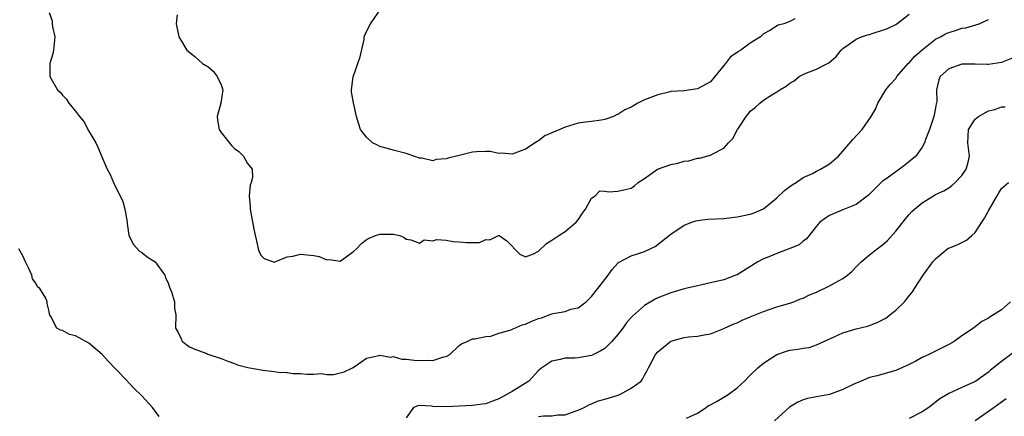
# Model space of a CAD drawing. Units: inches. Extents: x 2547000 to 2550000, y 1557000 to 1560000.
# Drawn here: x 2549205 to 2549353, y 1557444 to 1557504 of the extents above; entities that cross this region are included whole.
import ezdxf

# ---------------------------------------------------------------- set-up
doc = ezdxf.new("R2010")
doc.units = ezdxf.units.IN
doc.header["$MEASUREMENT"] = 0
doc.layers.add('LD25471557_2ft', color=252, linetype='Continuous')

msp = doc.modelspace()

# ---------------------------------------------------------------- linework, layer by layer
at = {"layer": 'LD25471557_2ft'}
for points, elevation in [([(2549321.75, 1557503.75), (2549321, 1557503.34), (2549320.07, 1557503), (2549319.24, 1557502.76), (2549317.95, 1557501.95), (2549317, 1557501.45), (2549316.52, 1557501), (2549315, 1557500.05), (2549313.56, 1557499), (2549313.2, 1557498.8), (2549313, 1557498.64), (2549312.01, 1557497.99), (2549311.24, 1557497), (2549311, 1557496.68), (2549309.66, 1557495), (2549309, 1557494.23), (2549307, 1557493.14), (2549305, 1557492.88), (2549303, 1557492.73), (2549302.67, 1557492.67), (2549301, 1557492.27), (2549299, 1557491.49), (2549298.01, 1557491), (2549297, 1557490.41), (2549296.01, 1557489.99), (2549295, 1557489.26), (2549294.77, 1557489.23), (2549294.31, 1557489), (2549293, 1557488.51), (2549292.44, 1557488.44), (2549291, 1557488.2), (2549290.11, 1557488.11), (2549289, 1557487.96), (2549287, 1557487.39), (2549286.21, 1557487), (2549285, 1557486.53), (2549283.92, 1557486.08), (2549283, 1557485.29), (2549282.8, 1557485.2), (2549281, 1557484.04), (2549279, 1557483.28), (2549277.45, 1557483.45), (2549277, 1557483.41), (2549275.69, 1557483.69), (2549275, 1557483.69), (2549273.63, 1557483.63), (2549273, 1557483.57), (2549271, 1557483.1), (2549269.3, 1557482.7), (2549269, 1557482.56), (2549267.53, 1557482.47), (2549267, 1557482.28), (2549265.34, 1557482.66), (2549265, 1557482.69), (2549263.28, 1557483.28), (2549263, 1557483.4), (2549261, 1557483.88), (2549260.14, 1557484.14), (2549259, 1557484.44), (2549258.64, 1557484.64), (2549257.9, 1557485), (2549257, 1557485.84), (2549256.07, 1557487), (2549255.84, 1557487.84), (2549255.46, 1557489), (2549255.03, 1557491.03), (2549254.72, 1557492.72), (2549254.71, 1557493), (2549254.95, 1557494.95), (2549255.68, 1557497), (2549256.01, 1557497.99), (2549256.61, 1557500.61), (2549256.65, 1557501), (2549256.71, 1557501.29), (2549257.38, 1557502.62), (2549257.6, 1557503), (2549259.78, 1557506.22)], 8262), ([(2549209, 1557504.67), (2549209.44, 1557503.44), (2549209.45, 1557503), (2549209.5, 1557502.5), (2549209.86, 1557501), (2549209.68, 1557499), (2549209.58, 1557498.42), (2549209.11, 1557497), (2549209.1, 1557495.1), (2549209.11, 1557495), (2549210.26, 1557493), (2549210.65, 1557492.65), (2549211, 1557492.21), (2549211.6, 1557491.6), (2549211.98, 1557491), (2549213, 1557489.78), (2549213.58, 1557489), (2549214.22, 1557488.22), (2549215, 1557486.74), (2549216.07, 1557485), (2549216.36, 1557484.36), (2549217, 1557482.8), (2549217.79, 1557481), (2549218.21, 1557480.21), (2549218.72, 1557479), (2549219, 1557478.47), (2549219.72, 1557477), (2549220.12, 1557476.12), (2549220.43, 1557475), (2549220.79, 1557473), (2549220.79, 1557472.79), (2549221.06, 1557471.06), (2549221.68, 1557469.68), (2549222.64, 1557468.64), (2549223, 1557468.42), (2549223.8, 1557467.8), (2549225.01, 1557467.01), (2549226.49, 1557465), (2549226.59, 1557464.59), (2549227, 1557463.87), (2549227.19, 1557463.19), (2549227.51, 1557462.49), (2549227.94, 1557461), (2549227.96, 1557459.96), (2549228.17, 1557459), (2549228.08, 1557457), (2549228.43, 1557456.43), (2549229, 1557455.28), (2549229.08, 1557455.08), (2549229.15, 1557455), (2549230.2, 1557454.2), (2549231, 1557453.84), (2549232.84, 1557453.16), (2549233, 1557453.08), (2549235, 1557452.41), (2549236, 1557452), (2549237, 1557451.65), (2549237.46, 1557451.46), (2549239.05, 1557451.05), (2549241.36, 1557450.64), (2549243, 1557450.45), (2549243.66, 1557450.34), (2549245, 1557450.28), (2549245.83, 1557450.17), (2549247, 1557450.16), (2549247.96, 1557450.04), (2549249, 1557450.05), (2549250.14, 1557450.14), (2549251, 1557450.02), (2549252.01, 1557449.99), (2549253, 1557450.23), (2549253.58, 1557450.42), (2549254.84, 1557451), (2549255.25, 1557451.25), (2549257, 1557452.49), (2549258.88, 1557452.88), (2549259, 1557452.94), (2549260.62, 1557452.62), (2549261, 1557452.7), (2549262.34, 1557452.34), (2549263, 1557452.34), (2549264.18, 1557452.18), (2549265, 1557452.1), (2549266.17, 1557452.17), (2549267, 1557452.12), (2549268.66, 1557452.66), (2549269, 1557452.72), (2549269.56, 1557453), (2549271, 1557454.4), (2549271.36, 1557454.64), (2549272.18, 1557455), (2549273, 1557455.4), (2549273.38, 1557455.38), (2549275, 1557455.75), (2549275.79, 1557455.79), (2549277, 1557456.23), (2549278.7, 1557456.7), (2549280.51, 1557457.49), (2549281, 1557457.59), (2549281.95, 1557458.05), (2549283, 1557458.44), (2549283.42, 1557458.58), (2549285, 1557459.14), (2549285.2, 1557459.2), (2549287, 1557459.54), (2549287.86, 1557459.86), (2549289, 1557460.08), (2549290.17, 1557461), (2549291, 1557461.78), (2549291.96, 1557463), (2549293, 1557464.36), (2549293.53, 1557465), (2549294.13, 1557465.87), (2549295, 1557466.83), (2549295.09, 1557466.91), (2549297, 1557467.92), (2549298.4, 1557468.4), (2549299, 1557468.58), (2549300.64, 1557469.36), (2549303, 1557471.19), (2549305, 1557472.54), (2549306.14, 1557473), (2549306.78, 1557473.22), (2549307, 1557473.27), (2549308.55, 1557473.45), (2549311, 1557473.57), (2549313, 1557473.81), (2549315, 1557474.22), (2549315.59, 1557474.41), (2549317, 1557475.02), (2549319, 1557476.71), (2549320.19, 1557477.81), (2549321, 1557478.39), (2549321.34, 1557478.66), (2549321.93, 1557479), (2549323, 1557479.75), (2549324.39, 1557480.39), (2549325, 1557480.71), (2549325.64, 1557481), (2549326.47, 1557481.53), (2549327, 1557481.83), (2549328.32, 1557483), (2549329, 1557483.73), (2549330.5, 1557485.5), (2549331.94, 1557487), (2549333.28, 1557489), (2549333.93, 1557490.07), (2549334.26, 1557491), (2549335.49, 1557493), (2549336.17, 1557493.83), (2549337, 1557494.74), (2549337.15, 1557495), (2549338.89, 1557497), (2549339, 1557497.09), (2549339.89, 1557498.11), (2549341, 1557499.06), (2549343, 1557500.64), (2549343.74, 1557501), (2549344.53, 1557501.47), (2549345, 1557501.69), (2549346.02, 1557501.98), (2549347, 1557502.3), (2549347.61, 1557502.39), (2549349.6, 1557503), (2549351, 1557503.61)], 8266), ([(2549228.34, 1557504.34), (2549228.22, 1557503), (2549228.49, 1557501.51), (2549228.63, 1557501), (2549228.77, 1557500.77), (2549229, 1557500.36), (2549229.52, 1557499.52), (2549229.81, 1557499), (2549231, 1557498.03), (2549232.19, 1557497), (2549232.69, 1557496.69), (2549233, 1557496.53), (2549233.82, 1557495.82), (2549234.42, 1557495), (2549235, 1557493.74), (2549235.25, 1557493), (2549234.98, 1557491), (2549234.42, 1557489), (2549234.43, 1557488.43), (2549234.68, 1557487), (2549235, 1557486.54), (2549236.59, 1557484.59), (2549237, 1557484.16), (2549237.67, 1557483.67), (2549238.37, 1557483), (2549239, 1557481.88), (2549239.7, 1557481), (2549239.74, 1557479.74), (2549239.52, 1557479), (2549239.38, 1557478.62), (2549239.26, 1557477), (2549239.4, 1557475.4), (2549239.38, 1557475), (2549239.94, 1557471.94), (2549240.49, 1557469.51), (2549240.58, 1557469), (2549240.68, 1557468.68), (2549241, 1557468.05), (2549241.53, 1557467.53), (2549243, 1557466.98), (2549245, 1557467.76), (2549245.86, 1557467.86), (2549247, 1557468.2), (2549249, 1557467.96), (2549249.84, 1557467.84), (2549251, 1557467.3), (2549251.37, 1557467.37), (2549253, 1557467.1), (2549255, 1557468.57), (2549255.47, 1557469), (2549256.22, 1557469.78), (2549257, 1557470.4), (2549257.4, 1557470.6), (2549258.33, 1557471), (2549259, 1557471.19), (2549259.18, 1557471.18), (2549261, 1557471.22), (2549262.03, 1557471), (2549262.69, 1557470.69), (2549263, 1557470.43), (2549263.67, 1557470.33), (2549265, 1557469.82), (2549265.68, 1557470.32), (2549267, 1557470.2), (2549267.59, 1557470.41), (2549269, 1557470.27), (2549270.08, 1557470.08), (2549271, 1557470.05), (2549272.08, 1557469.92), (2549274.04, 1557469.96), (2549275, 1557470.41), (2549275.64, 1557470.36), (2549276.91, 1557471), (2549277, 1557471.02), (2549277.06, 1557471), (2549278.2, 1557470.2), (2549280.16, 1557468.16), (2549281, 1557467.8), (2549282.25, 1557468.25), (2549283, 1557468.62), (2549284.2, 1557469.8), (2549285, 1557470.28), (2549286.04, 1557471), (2549287, 1557471.58), (2549288.69, 1557473), (2549289, 1557473.39), (2549289.64, 1557474.36), (2549290.1, 1557475), (2549291, 1557476.62), (2549291.54, 1557477), (2549292.26, 1557477.74), (2549293, 1557477.69), (2549293.59, 1557477.59), (2549295, 1557477.68), (2549296.07, 1557477.93), (2549297, 1557478.13), (2549297.49, 1557478.51), (2549298.04, 1557479), (2549299, 1557479.62), (2549300.98, 1557481.02), (2549303, 1557481.75), (2549304.07, 1557481.93), (2549305, 1557482.24), (2549305.73, 1557482.27), (2549307, 1557482.67), (2549307.32, 1557482.68), (2549309, 1557483.14), (2549309.36, 1557483.36), (2549311, 1557484.18), (2549311.73, 1557485), (2549312.37, 1557485.63), (2549313.08, 1557487), (2549313.2, 1557487.2), (2549314.4, 1557489), (2549314.68, 1557489.32), (2549315, 1557489.76), (2549315.69, 1557490.31), (2549316.46, 1557491), (2549317, 1557491.47), (2549318.24, 1557492.24), (2549319, 1557492.69), (2549319.45, 1557493), (2549320.42, 1557493.58), (2549321, 1557494.02), (2549321.61, 1557494.39), (2549322.41, 1557495), (2549323, 1557495.33), (2549323.57, 1557495.57), (2549325, 1557496.13), (2549326.67, 1557497), (2549326.9, 1557497.1), (2549327.96, 1557498.04), (2549328.72, 1557499), (2549329, 1557499.27), (2549329.8, 1557499.8), (2549331, 1557500.68), (2549331.83, 1557501), (2549332.7, 1557501.3), (2549333, 1557501.38), (2549333.57, 1557501.57), (2549335, 1557502.01), (2549335.72, 1557502.28), (2549337, 1557502.89), (2549337.16, 1557503), (2549339, 1557504.46)], 8264), ([(2549355, 1557497.96), (2549353, 1557497.16), (2549351, 1557496.85), (2549350.83, 1557496.83), (2549349, 1557496.87), (2549348.86, 1557496.86), (2549347, 1557496.88), (2549345, 1557496.16), (2549343.7, 1557495), (2549343.5, 1557494.5), (2549343.13, 1557493), (2549343.19, 1557491.19), (2549343.16, 1557491), (2549343.11, 1557490.89), (2549343, 1557490.27), (2549342.78, 1557489.22), (2549342.76, 1557489), (2549342.09, 1557487), (2549341.5, 1557485.5), (2549341.36, 1557485), (2549341, 1557484.35), (2549340.02, 1557483), (2549339.49, 1557482.51), (2549338.38, 1557481.62), (2549337.54, 1557481), (2549337, 1557480.64), (2549335.67, 1557479.67), (2549335, 1557479.21), (2549334.77, 1557479), (2549332.89, 1557477.11), (2549331, 1557475.7), (2549329, 1557474.9), (2549327.66, 1557474.34), (2549327, 1557474.03), (2549326.36, 1557473.64), (2549325.5, 1557473), (2549325, 1557472.42), (2549323.52, 1557470.48), (2549323, 1557470.15), (2549322.41, 1557469.59), (2549320.99, 1557469.01), (2549319, 1557468.3), (2549317.79, 1557467.79), (2549317, 1557467.48), (2549316.13, 1557467), (2549313, 1557465.08), (2549312.82, 1557465), (2549311, 1557464.31), (2549309, 1557463.83), (2549307.49, 1557463.49), (2549307, 1557463.4), (2549305, 1557462.93), (2549303, 1557462.36), (2549301, 1557461.57), (2549300.6, 1557461.4), (2549299, 1557460.41), (2549297.17, 1557458.83), (2549297, 1557458.62), (2549296.23, 1557457.77), (2549295.75, 1557457), (2549295, 1557456.04), (2549294.09, 1557455), (2549293, 1557453.94), (2549292.43, 1557453.57), (2549291, 1557452.86), (2549289, 1557452.52), (2549288.45, 1557452.45), (2549287, 1557452.47), (2549286.24, 1557452.24), (2549285, 1557452.03), (2549283.51, 1557451), (2549283.22, 1557450.78), (2549283, 1557450.6), (2549281.5, 1557449), (2549279, 1557447.43), (2549277, 1557446.31), (2549276.01, 1557445.99), (2549275, 1557445.58), (2549274.49, 1557445.51), (2549273, 1557445.34), (2549269, 1557445.13), (2549267, 1557445.17), (2549266.8, 1557445.2), (2549265, 1557445.29), (2549264.75, 1557445.25), (2549264.06, 1557445), (2549263, 1557443.44)], 8268), ([(2549283, 1557443.66), (2549283.73, 1557443.73), (2549285, 1557443.76), (2549285.88, 1557443.88), (2549287, 1557443.91), (2549288.39, 1557444.39), (2549289, 1557444.59), (2549289.88, 1557445), (2549290.59, 1557445.41), (2549291, 1557445.55), (2549292, 1557446), (2549293, 1557446.26), (2549294.82, 1557446.82), (2549295.3, 1557447), (2549297, 1557447.94), (2549298.48, 1557449), (2549298.71, 1557449.29), (2549299, 1557449.88), (2549299.41, 1557450.59), (2549299.6, 1557451), (2549300.65, 1557453), (2549301, 1557453.44), (2549303, 1557455.02), (2549305, 1557455.57), (2549305.67, 1557455.67), (2549307, 1557455.78), (2549308.01, 1557456.01), (2549309, 1557456.14), (2549311, 1557456.93), (2549312.4, 1557457.6), (2549313, 1557457.81), (2549313.78, 1557458.22), (2549315, 1557458.69), (2549315.21, 1557458.79), (2549317, 1557459.53), (2549317.83, 1557459.83), (2549319, 1557460.22), (2549321, 1557460.78), (2549321.59, 1557461), (2549322.58, 1557461.42), (2549323, 1557461.53), (2549323.96, 1557462.04), (2549325, 1557462.45), (2549327, 1557463.38), (2549327.9, 1557463.9), (2549329, 1557464.48), (2549329.72, 1557465), (2549330.41, 1557465.59), (2549331, 1557466.28), (2549331.38, 1557466.62), (2549331.75, 1557467), (2549333, 1557468.09), (2549334.19, 1557469), (2549335, 1557469.58), (2549335.77, 1557470.23), (2549337, 1557471.67), (2549338.47, 1557473.53), (2549339, 1557474.18), (2549339.4, 1557474.6), (2549339.85, 1557475), (2549341, 1557475.92), (2549342.69, 1557477), (2549343, 1557477.17), (2549344.24, 1557477.76), (2549345, 1557478.22), (2549345.46, 1557478.54), (2549345.96, 1557479), (2549347, 1557480.04), (2549347.65, 1557481), (2549347.93, 1557482.07), (2549348.15, 1557483), (2549347.9, 1557485), (2549348.01, 1557487), (2549349, 1557488.58), (2549349.51, 1557489), (2549351, 1557489.82), (2549351.98, 1557490.02), (2549353, 1557490.42), (2549353.55, 1557490.45)], 8270), ([(2549305.38, 1557443.38), (2549307, 1557444.17), (2549308.32, 1557445), (2549308.7, 1557445.3), (2549309, 1557445.43), (2549309.97, 1557445.97), (2549311, 1557446.59), (2549311.27, 1557446.73), (2549311.67, 1557447), (2549313, 1557447.96), (2549314.13, 1557449), (2549315, 1557449.89), (2549316.15, 1557451), (2549317, 1557451.72), (2549319, 1557453.03), (2549320.49, 1557453.51), (2549321, 1557453.66), (2549322.19, 1557453.81), (2549323, 1557453.97), (2549323.9, 1557454.1), (2549325, 1557454.47), (2549326.13, 1557455), (2549327.67, 1557455.67), (2549329, 1557456.27), (2549331, 1557456.88), (2549332.7, 1557457.3), (2549333, 1557457.39), (2549334.17, 1557457.83), (2549335, 1557458.24), (2549335.48, 1557458.52), (2549336.12, 1557459), (2549337, 1557459.71), (2549338.29, 1557461), (2549338.63, 1557461.37), (2549339, 1557461.86), (2549339.53, 1557462.47), (2549339.82, 1557463), (2549341.14, 1557465), (2549342.6, 1557467), (2549343, 1557467.48), (2549344.94, 1557469.06), (2549345, 1557469.1), (2549346.36, 1557469.64), (2549347.71, 1557470.29), (2549348.47, 1557471), (2549349, 1557471.44), (2549350.03, 1557473), (2549350.4, 1557473.6), (2549351, 1557474.75), (2549352.31, 1557477), (2549352.58, 1557477.42), (2549353, 1557478.08), (2549354.02, 1557479)], 8272), ([(2549225.65, 1557443.65), (2549224.64, 1557445), (2549223, 1557446.78), (2549221.87, 1557447.87), (2549220.9, 1557448.9), (2549220.83, 1557449), (2549219, 1557450.88), (2549217.97, 1557451.97), (2549217, 1557453.03), (2549215, 1557454.73), (2549213.52, 1557455.52), (2549213, 1557455.83), (2549212.06, 1557456.06), (2549211, 1557456.66), (2549210.7, 1557456.7), (2549210.16, 1557457), (2549209.25, 1557458.75), (2549209.08, 1557459), (2549209.06, 1557459.06), (2549209, 1557459.5), (2549208.72, 1557460.72), (2549208.71, 1557461), (2549208.49, 1557461.51), (2549207.57, 1557463), (2549207.26, 1557463.26), (2549207, 1557463.8), (2549206.47, 1557464.47), (2549206.38, 1557465), (2549205.88, 1557466.12), (2549205.4, 1557467), (2549205, 1557467.93), (2549204.42, 1557469)], 8268), ([(2549354.34, 1557461), (2549353, 1557459.75), (2549351.77, 1557459), (2549351.27, 1557458.73), (2549351, 1557458.52), (2549350, 1557458), (2549348.73, 1557457), (2549347, 1557455.83), (2549345.84, 1557455), (2549345, 1557454.54), (2549343.99, 1557454.01), (2549341.97, 1557453), (2549341, 1557452.55), (2549340.03, 1557452.03), (2549339, 1557451.52), (2549337, 1557450.6), (2549335.76, 1557450.24), (2549334.18, 1557449.82), (2549333, 1557449.56), (2549331.75, 1557449), (2549331, 1557448.71), (2549330.45, 1557448.45), (2549329, 1557447.71), (2549327, 1557446.99), (2549323.65, 1557446.35), (2549323, 1557446.15), (2549322.19, 1557445.81), (2549320.95, 1557445.05), (2549318.65, 1557443)], 8274), ([(2549354.73, 1557453.27), (2549353, 1557451.96), (2549351.77, 1557451), (2549351.34, 1557450.66), (2549351, 1557450.35), (2549349.08, 1557449), (2549348.89, 1557448.89), (2549347, 1557448.01), (2549345, 1557447.11), (2549343.68, 1557446.32), (2549341.97, 1557445), (2549341, 1557444.38), (2549339, 1557443.34)], 8276), ([(2549353.69, 1557446.31), (2549351.88, 1557445), (2549351, 1557444.41), (2549349, 1557443)], 8278)]:
    msp.add_lwpolyline(points, dxfattribs=dict(at, elevation=elevation))

doc.saveas('drawing.dxf')
